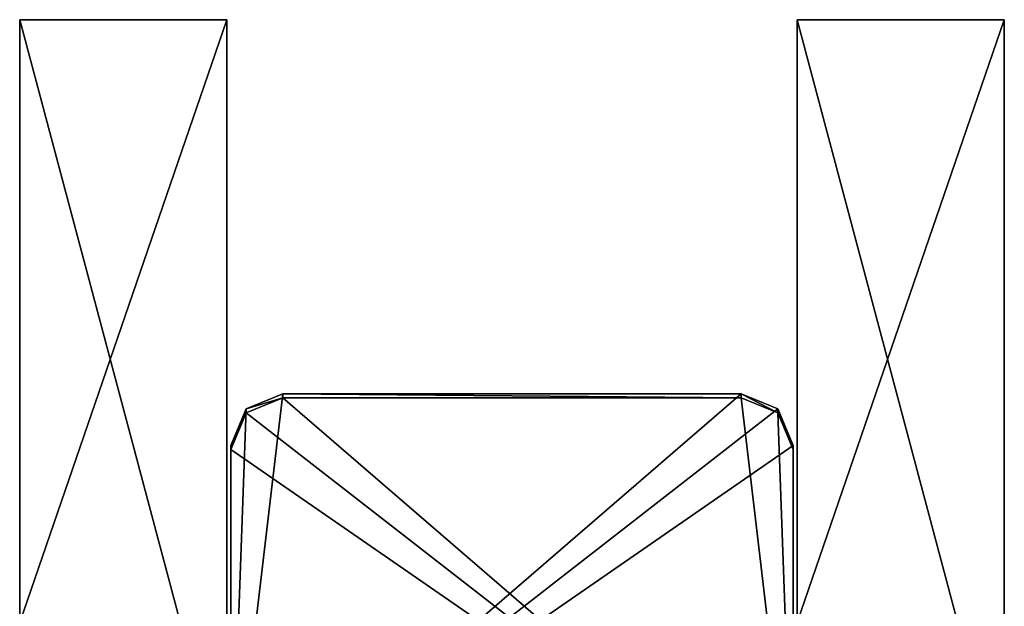
# Model space of a CAD drawing. Units: millimetres. Extents: x -300 to 300, y -145 to 250.
# Drawn here: x -192 to -173, y 199 to 211 of the extents above; entities that cross this region are included whole.
import ezdxf

# ---------------------------------------------------------------- set-up
doc = ezdxf.new("R2010")
doc.units = ezdxf.units.MM
doc.header["$LTSCALE"] = 81.481481
for name, color, linetype in [('1182', 7, 'CONTINUOUS'), ('1183', 7, 'CONTINUOUS'), ('1216', 7, 'CONTINUOUS'), ('1222', 7, 'CONTINUOUS'), ('1223', 7, 'CONTINUOUS'), ('1281', 7, 'CONTINUOUS'), ('1282', 7, 'CONTINUOUS'), ('303', 7, 'CONTINUOUS'), ('305', 7, 'CONTINUOUS'), ('307', 7, 'CONTINUOUS'), ('308', 7, 'CONTINUOUS'), ('309', 7, 'CONTINUOUS'), ('311', 7, 'CONTINUOUS'), ('313', 7, 'CONTINUOUS'), ('314', 7, 'CONTINUOUS')]:
    doc.layers.add(name, color=color, linetype=linetype)

msp = doc.modelspace()

# ---------------------------------------------------------------- linework, layer by layer
at = {"layer": '1182', "color": 253, "linetype": 'Continuous', "true_color": 0xa0abb8}
for points in [[(-178.075, 203.547, -227.72), (-177.368, 203.255, -227.728), (-187.925, 195.05, -227.931), (-178.075, 203.547, -227.72)], [(-186.925, 203.547, -227.72), (-178.075, 203.547, -227.72), (-187.925, 195.05, -227.931), (-186.925, 203.547, -227.72)], [(-187.632, 203.255, -227.728), (-186.925, 203.547, -227.72), (-187.925, 195.05, -227.931), (-187.632, 203.255, -227.728)], [(-177.368, 203.255, -227.728), (-177.075, 202.548, -227.745), (-187.925, 195.05, -227.931), (-177.368, 203.255, -227.728)], [(-187.925, 202.548, -227.745), (-187.632, 203.255, -227.728), (-187.925, 195.05, -227.931), (-187.925, 202.548, -227.745)], [(-177.075, 202.548, -227.745), (-177.075, 195.05, -227.931), (-187.925, 195.05, -227.931), (-177.075, 202.548, -227.745)]]:
    msp.add_3dface(points, dxfattribs=at)
at = {"layer": '1183', "color": 253, "linetype": 'Continuous', "true_color": 0xa0abb8}
for points in [[(-177.075, 194.976, -224.932), (-186.925, 203.473, -224.721), (-187.632, 203.18, -224.728), (-177.075, 194.976, -224.932)], [(-177.075, 194.976, -224.932), (-178.075, 203.473, -224.721), (-186.925, 203.473, -224.721), (-177.075, 194.976, -224.932)], [(-177.075, 194.976, -224.932), (-177.368, 203.18, -224.728), (-178.075, 203.473, -224.721), (-177.075, 194.976, -224.932)], [(-177.075, 194.976, -224.932), (-187.632, 203.18, -224.728), (-187.925, 202.473, -224.746), (-177.075, 194.976, -224.932)], [(-177.075, 194.976, -224.932), (-177.075, 202.473, -224.746), (-177.368, 203.18, -224.728), (-177.075, 194.976, -224.932)], [(-177.075, 194.976, -224.932), (-187.925, 202.473, -224.746), (-187.925, 194.976, -224.932), (-177.075, 194.976, -224.932)]]:
    msp.add_3dface(points, dxfattribs=at)
at = {"layer": '1216', "color": 253, "linetype": 'Continuous', "true_color": 0xa0abb8}
for points in [[(-187.925, 202.548, -227.745), (-187.925, 195.05, -227.931), (-187.925, 202.473, -224.746), (-187.925, 202.548, -227.745)], [(-187.925, 202.473, -224.746), (-187.925, 195.05, -227.931), (-187.925, 194.976, -224.932), (-187.925, 202.473, -224.746)]]:
    msp.add_3dface(points, dxfattribs=at)
at = {"layer": '1222', "color": 253, "linetype": 'Continuous', "true_color": 0xa0abb8}
for points in [[(-177.075, 195.05, -227.931), (-177.075, 202.548, -227.745), (-177.075, 194.976, -224.932), (-177.075, 195.05, -227.931)], [(-177.075, 194.976, -224.932), (-177.075, 202.548, -227.745), (-177.075, 202.473, -224.746), (-177.075, 194.976, -224.932)]]:
    msp.add_3dface(points, dxfattribs=at)
at = {"layer": '1223', "color": 253, "linetype": 'Continuous', "true_color": 0xa0abb8}
for points in [[(-178.075, 203.547, -227.72), (-186.925, 203.547, -227.72), (-178.075, 203.473, -224.721), (-178.075, 203.547, -227.72)], [(-178.075, 203.473, -224.721), (-186.925, 203.547, -227.72), (-186.925, 203.473, -224.721), (-178.075, 203.473, -224.721)]]:
    msp.add_3dface(points, dxfattribs=at)
at = {"layer": '1281', "color": 253, "linetype": 'Continuous', "true_color": 0xa0abb8}
for points in [[(-186.925, 203.547, -227.72), (-187.632, 203.255, -227.728), (-186.925, 203.473, -224.721), (-186.925, 203.547, -227.72)], [(-186.925, 203.473, -224.721), (-187.632, 203.255, -227.728), (-187.632, 203.18, -224.728), (-186.925, 203.473, -224.721)], [(-187.632, 203.255, -227.728), (-187.925, 202.548, -227.745), (-187.632, 203.18, -224.728), (-187.632, 203.255, -227.728)], [(-187.632, 203.18, -224.728), (-187.925, 202.548, -227.745), (-187.925, 202.473, -224.746), (-187.632, 203.18, -224.728)]]:
    msp.add_3dface(points, dxfattribs=at)
at = {"layer": '1282', "color": 253, "linetype": 'Continuous', "true_color": 0xa0abb8}
for points in [[(-177.368, 203.255, -227.728), (-178.075, 203.547, -227.72), (-177.368, 203.18, -224.728), (-177.368, 203.255, -227.728)], [(-177.368, 203.18, -224.728), (-178.075, 203.547, -227.72), (-178.075, 203.473, -224.721), (-177.368, 203.18, -224.728)], [(-177.075, 202.548, -227.745), (-177.368, 203.255, -227.728), (-177.075, 202.473, -224.746), (-177.075, 202.548, -227.745)], [(-177.075, 202.473, -224.746), (-177.368, 203.255, -227.728), (-177.368, 203.18, -224.728), (-177.075, 202.473, -224.746)]]:
    msp.add_3dface(points, dxfattribs=at)
at = {"layer": '303', "color": 253, "linetype": 'Continuous', "true_color": 0xa0abb8}
for points in [[(-192, 195.767, -256.922), (-192, 210.763, -256.551), (-188, 195.767, -256.922), (-192, 195.767, -256.922)], [(-188, 195.767, -256.922), (-192, 210.763, -256.551), (-188, 210.763, -256.551), (-188, 195.767, -256.922)]]:
    msp.add_3dface(points, dxfattribs=at)
at = {"layer": '305', "color": 253, "linetype": 'Continuous', "true_color": 0xa0abb8}
for points in [[(-192, 210.763, -256.551), (-192, 195.767, -256.922), (-192, 184.14, 212.934), (-192, 210.763, -256.551)], [(-192, 199.135, 213.306), (-192, 210.763, -256.551), (-192, 184.14, 212.934), (-192, 199.135, 213.306)]]:
    msp.add_3dface(points, dxfattribs=at)
at = {"layer": '307', "color": 253, "linetype": 'Continuous', "true_color": 0xa0abb8}
msp.add_3dface([(-188, 195.767, -256.922), (-188, 210.763, -256.551), (-188, 199.135, 213.306), (-188, 195.767, -256.922)], dxfattribs=at)
at = {"layer": '308', "color": 253, "linetype": 'Continuous', "true_color": 0xa0abb8}
for points in [[(-188, 210.763, -256.551), (-192, 210.763, -256.551), (-192, 199.135, 213.306), (-188, 210.763, -256.551)], [(-188, 210.763, -256.551), (-192, 199.135, 213.306), (-188, 199.135, 213.306), (-188, 210.763, -256.551)]]:
    msp.add_3dface(points, dxfattribs=at)
at = {"layer": '309', "color": 253, "linetype": 'Continuous', "true_color": 0xa0abb8}
for points in [[(-177, 195.767, -256.922), (-177, 210.763, -256.551), (-173, 195.767, -256.922), (-177, 195.767, -256.922)], [(-173, 195.767, -256.922), (-177, 210.763, -256.551), (-173, 210.763, -256.551), (-173, 195.767, -256.922)]]:
    msp.add_3dface(points, dxfattribs=at)
at = {"layer": '311', "color": 253, "linetype": 'Continuous', "true_color": 0xa0abb8}
for points in [[(-177, 210.763, -256.551), (-177, 195.767, -256.922), (-177, 184.14, 212.934), (-177, 210.763, -256.551)], [(-177, 199.135, 213.306), (-177, 210.763, -256.551), (-177, 184.14, 212.934), (-177, 199.135, 213.306)]]:
    msp.add_3dface(points, dxfattribs=at)
at = {"layer": '313', "color": 253, "linetype": 'Continuous', "true_color": 0xa0abb8}
msp.add_3dface([(-173, 195.767, -256.922), (-173, 210.763, -256.551), (-173, 199.135, 213.306), (-173, 195.767, -256.922)], dxfattribs=at)
at = {"layer": '314', "color": 253, "linetype": 'Continuous', "true_color": 0xa0abb8}
for points in [[(-173, 210.763, -256.551), (-177, 210.763, -256.551), (-177, 199.135, 213.306), (-173, 210.763, -256.551)], [(-173, 210.763, -256.551), (-177, 199.135, 213.306), (-173, 199.135, 213.306), (-173, 210.763, -256.551)]]:
    msp.add_3dface(points, dxfattribs=at)

doc.saveas('drawing.dxf')
